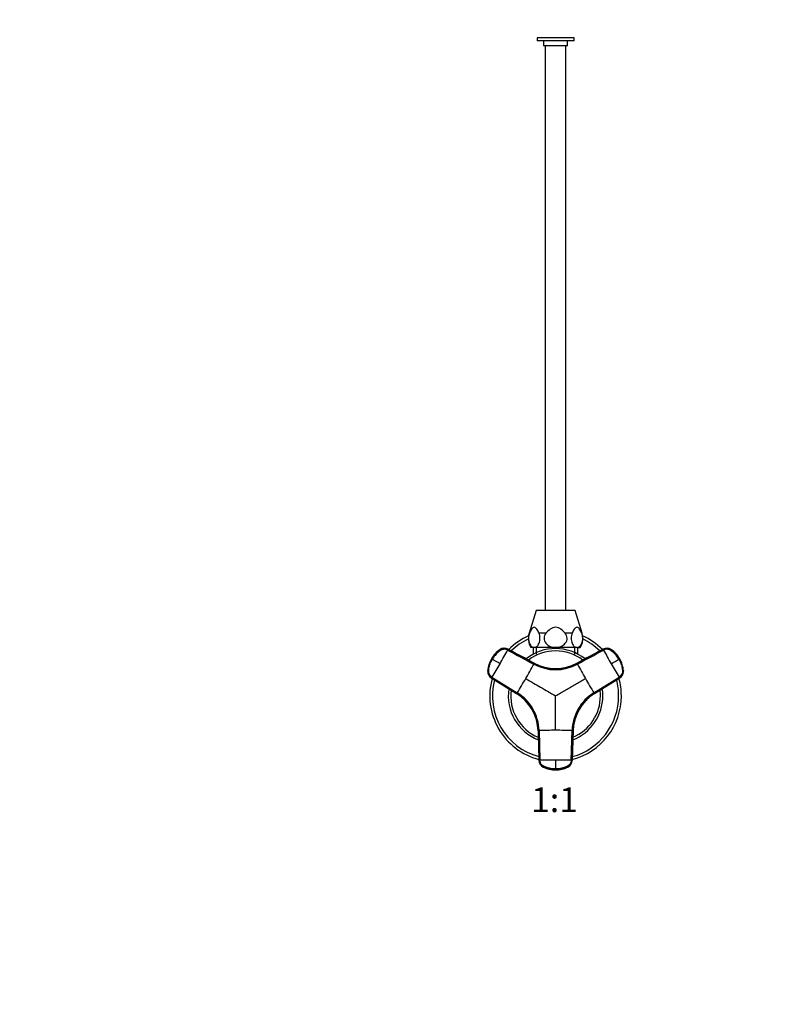
# Model space of a CAD drawing. Units: millimetres. Extents: x 0 to 1478, y 0 to 1758.
# Drawn here: x 369 to 739, y 879 to 1358 of the extents above; entities that cross this region are included whole.
import ezdxf
from ezdxf import colors
from ezdxf.entities.mleader import LeaderData, LeaderLine
from ezdxf.enums import TextEntityAlignment as Align
from ezdxf.math import Vec2, Vec3

# ---------------------------------------------------------------- set-up
doc = ezdxf.new("R2010")
doc.units = ezdxf.units.MM
doc.layers.add('DV1_Défaut', color=7, linetype='Continuous')
doc.layers.add('Défaut', color=7, linetype='Continuous')
doc.styles.add('SEACAD_ArialB', font='arialbd.ttf')

# ---------------------------------------------------------------- blocks, each defined once
blk = doc.blocks.new('_DOT')
at = {"color": 0}
blk.add_line((0, 0), (-1, 0), dxfattribs=at)
at = {"color": 0, "const_width": 0.333}
blk.add_lwpolyline([(-0.1665, 0, 1), (0.1665, 0, 1)], format="xyb", close=True, dxfattribs=at)
blk = doc.blocks.new('SE')
at = {"layer": 'DV1_Défaut', "color": 7, "linetype": 'Continuous'}
for p, q in [((639.14, 1348.91), (621.14, 1348.91)), ((621.14, 1348.91), (621.14, 1347.41)), ((639.14, 1347.41), (621.14, 1347.41)), ((624.34, 1347.41), (624.34, 1344.91)), ((635.94, 1344.91), (635.94, 1347.41)), ((639.14, 1347.41), (639.14, 1348.91)), ((635.94, 1344.91), (624.34, 1344.91)), ((625.14, 1344.91), (625.14, 1070.41)), ((635.14, 1070.41), (635.14, 1344.91)), ((620.64, 1070.41), (617.27, 1059.37)), ((639.64, 1070.41), (620.64, 1070.41)), ((643.02, 1059.37), (639.64, 1070.41)), ((617.42, 1059.37), (617.27, 1059.37)), ((625.47, 1059.37), (622.08, 1059.37)), ((638.2, 1059.37), (634.81, 1059.37)), ((642.87, 1059.37), (643.02, 1059.37)), ((603.18, 1051.43), (603.25, 1051.39)), ((619.65, 1044.79), (606.93, 1051.65)), ((607.01, 1051.61), (606.93, 1051.65)), ((619.75, 1052.41), (618.14, 1052.41)), ((619.29, 1052.41), (619.29, 1049.19)), ((630.14, 1052.41), (619.75, 1052.41)), ((620.83, 1049.19), (620.83, 1052.41)), ((640.53, 1052.41), (630.14, 1052.41)), ((639.46, 1049.19), (639.46, 1052.41)), ((640.53, 1052.41), (642.14, 1052.41)), ((653.35, 1051.65), (640.63, 1044.79)), ((640.99, 1049.19), (640.99, 1052.41)), ((653.35, 1051.65), (653.27, 1051.61)), ((657.03, 1051.39), (657.11, 1051.43)), ((598.94, 1046.92), (599.01, 1046.89)), ((599.08, 1046.84), (599.01, 1046.89)), ((599.35, 1046.69), (599.08, 1046.84)), ((619.65, 1044.79), (619.73, 1044.75)), ((640.56, 1044.75), (640.63, 1044.79)), ((661.2, 1046.84), (660.93, 1046.69)), ((661.28, 1046.89), (661.2, 1046.84)), ((661.28, 1046.89), (661.34, 1046.92)), ((597.23, 1040.96), (597.16, 1041)), ((663.13, 1041), (663.05, 1040.96)), ((598.85, 1037.64), (611.15, 1030.06)), ((598.85, 1037.64), (598.92, 1037.6)), ((599.21, 1037.98), (611.51, 1030.4)), ((648.77, 1030.4), (661.07, 1037.98)), ((661.36, 1037.6), (649.06, 1030.01)), ((649.14, 1030.06), (661.44, 1037.64)), ((661.36, 1037.6), (661.44, 1037.64)), ((611.22, 1030.01), (611.15, 1030.06)), ((649.14, 1030.06), (649.06, 1030.01)), ((621.63, 1011.89), (621.63, 1011.98)), ((621.63, 1011.89), (622.06, 997.44)), ((622.11, 1012.03), (622.53, 997.59)), ((637.75, 997.59), (638.17, 1012.03)), ((638.65, 1011.98), (638.23, 997.53)), ((638.23, 997.44), (638.65, 1011.89)), ((638.65, 1011.98), (638.65, 1011.89)), ((622.06, 997.53), (622.06, 997.44)), ((638.23, 997.44), (638.23, 997.53)), ((624.12, 994.39), (624.12, 994.3)), ((630.14, 993.36), (630.14, 993.05)), ((630.14, 993.05), (630.14, 992.96)), ((630.14, 992.89), (630.14, 992.96)), ((636.16, 994.3), (636.16, 994.39))]:
    blk.add_line(p, q, dxfattribs=at)
for centre, radius, start, end in [((625.45, 1056.87), 8.56, 163, 211.349), ((634.83, 1056.87), 8.56, 328.651, 17), ((630.14, 1028.91), 32, 114.2907, 135.326), ((630.14, 1028.91), 30.67, 115.5871, 134.5884), ((630.14, 1028.91), 32, 44.6754, 65.7093), ((630.14, 1028.91), 30.67, 45.4, 64.4129), ((611.03, 1039.94), 13.96, 125.0856, 149.9937), ((611.3, 1039.79), 14.19, 124.8989, 150.0031), ((611.37, 1039.75), 14.19, 124.9018, 150.008), ((390.73, 1167.25), 245.3, 329.9773, 331.755), ((630.14, 1028.91), 23, 51.3681, 128.608), ((630.14, 1028.91), 21.83, 52.7045, 127.3211), ((654.97, 1048.45), 3.58, 55.0014, 118.3203), ((868.64, 1166.74), 244.25, 208.2412, 210.0266), ((655.08, 1048.03), 3.98, 58.8508, 65.6934), ((648.91, 1039.75), 14.19, 29.992, 55.0982), ((648.99, 1039.79), 14.19, 29.9967, 55.1013), ((649.26, 1039.95), 13.95, 29.9937, 54.9167), ((611.03, 1039.95), 13.95, 149.9936, 174.9167), ((611.3, 1039.79), 14.19, 149.9967, 175.1013), ((611.37, 1039.75), 14.19, 149.992, 175.0982), ((391.53, 1166.54), 244.25, 328.2412, 330.0266), ((135.89, 239.6), 930.69, 59.86612, 60.13388), ((381.19, 1172.77), 270.76, 329.9765, 331.6757), ((630.14, 1063.98), 22.35, 241.681, 298.319), ((630.14, 1064.28), 22.13, 241.7081, 298.2919), ((630.14, 1064.1), 21.98, 241.717, 298.283), ((630.14, 1064.42), 22.25, 242.5418, 246.6263), ((880.45, 1173.53), 272.32, 208.3292, 210.0186), ((193.71, 1851.6), 930.69, 299.86612, 300.13388), ((869.65, 1167.08), 245.3, 209.9773, 211.755), ((648.91, 1039.75), 14.19, 4.9018, 30.008), ((648.99, 1039.79), 14.19, 4.8989, 30.0031), ((649.25, 1039.94), 13.96, 5.0856, 29.9938), ((601.12, 1040.95), 3.98, 178.8508, 185.6934), ((630.14, 1064.42), 22.25, 284.6857, 288.9175), ((659.48, 1040.65), 3.58, 301.6797, 4.9986), ((630.14, 1028.91), 32, 164.6803, 255.3265), ((630.14, 1028.91), 30.67, 165.4022, 254.5917), ((381.08, 1172.58), 270.76, 328.3243, 330.0235), ((879.2, 1172.58), 270.76, 209.9765, 211.6757), ((630.14, 1028.91), 30.67, 0, 14.5877), ((630.14, 1028.91), 32, 0, 15.3197), ((630.14, 1028.91), 23, 171.3953, 248.605), ((630.14, 1028.91), 21.83, 172.6763, 247.3095), ((599.51, 1011.23), 22.13, 1.7081, 58.2919), ((599.67, 1011.32), 21.98, 1.717, 58.283), ((599.77, 1011.38), 22.35, 1.681, 58.319), ((660.51, 1011.38), 22.35, 121.681, 178.319), ((660.77, 1011.23), 22.13, 121.7081, 178.2919), ((660.62, 1011.32), 21.98, 121.7169, 178.2831), ((660.89, 1011.16), 22.25, 122.5418, 135.7693), ((630.14, 1028.91), 21.83, 0, 7.2972), ((630.14, 1028.91), 23, 0, 8.6134), ((599.39, 1011.16), 22.25, 44.6857, 48.9175), ((630.14, 1028.91), 32, 284.6715, 0), ((630.14, 1028.91), 30.67, 285.4061, 0), ((630.14, 1028.91), 23, 291.3875, 0), ((630.14, 1028.91), 21.83, 292.694, 0), ((599.39, 1011.16), 22.25, 2.5418, 15.7693), ((660.89, 1011.16), 22.25, 164.6857, 178.0021), ((630.05, 740.27), 271.88, 89.98, 91.6722), ((630.23, 739.83), 272.32, 88.3292, 90.0186), ((630.04, 752.41), 245.3, 89.9773, 91.755), ((630.26, 753.46), 244.25, 88.2412, 90.0266), ((1194.74, 995.53), 564.6, 179.7793, 180.2207), ((634.65, 997.64), 3.58, 295.0014, 358.3203), ((630.14, 1007.15), 14.19, 244.8989, 270.0031), ((630.14, 1006.85), 13.96, 245.0856, 269.9937), ((630.14, 1007.15), 14.19, 269.9967, 295.1013), ((630.14, 1006.84), 13.95, 269.9936, 294.9167), ((634.23, 997.75), 3.98, 298.8508, 305.6934)]:
    blk.add_arc(centre, radius, start, end, dxfattribs=at)
for centre, major_axis, ratio, start_param, end_param in [((605.22, 1048.48), (1.8, 3.12), 0.996195, 0.029011, 1.131143), ((605.3, 1048.44), (2.01, 2.99), 0.996382, 0.095976, 1.198109), ((655.06, 1048.48), (-1.8, 3.12), 0.996195, 5.152042, 6.254175), ((600.74, 1040.71), (-1.8, -3.12), 0.996195, 5.152042, 6.254175), ((600.81, 1040.66), (-1.59, -3.23), 0.996382, 5.085076, 6.187209), ((659.55, 1040.71), (1.8, -3.12), 0.996195, 0.029011, 1.131143), ((625.65, 997.64), (-3.59, 0.24), 0.996382, 0.095976, 1.198109), ((625.66, 997.55), (-3.6, 0), 0.996195, 0.029011, 1.131143), ((634.63, 997.55), (3.6, 0), 0.996195, 5.152042, 6.254175), ((630.14, 1007.13), (14.14, -0.22), 0.995922, 4.288305, 4.727958), ((630.14, 1007.13), (14.14, 0.22), 0.995922, 4.69682, 5.136473)]:
    blk.add_ellipse(centre, major_axis=major_axis, ratio=ratio, start_param=start_param, end_param=end_param, dxfattribs=at)
for points, knots in [([(617.42, 1059.37), (617.13, 1058.68), (616.95, 1057.83), (616.93, 1056.03), (617.1, 1055.16), (617.66, 1053.76), (618.03, 1053.24), (618.86, 1052.57), (619.31, 1052.41), (619.75, 1052.41)], [0, 0, 0, 0, 0.25, 0.25, 0.5, 0.5, 0.75, 0.75, 1, 1, 1, 1]), ([(622.08, 1059.37), (621.78, 1060.09), (621.45, 1060.77), (620.67, 1061.85), (620.22, 1062.24), (619.27, 1062.23), (618.82, 1061.85), (618.05, 1060.76), (617.72, 1060.09), (617.42, 1059.37)], [0, 0, 0, 0, 0.25, 0.25, 0.5, 0.5, 0.75, 0.75, 1, 1, 1, 1]), ([(619.75, 1052.41), (620.19, 1052.41), (620.64, 1052.57), (621.46, 1053.24), (621.84, 1053.75), (622.4, 1055.15), (622.57, 1056.02), (622.55, 1057.82), (622.37, 1058.68), (622.08, 1059.37)], [0, 0, 0, 0, 0.25, 0.25, 0.5, 0.5, 0.75, 0.75, 1, 1, 1, 1]), ([(625.47, 1059.37), (624.9, 1058.69), (624.54, 1057.83), (624.51, 1056.04), (624.84, 1055.16), (625.95, 1053.76), (626.71, 1053.25), (628.36, 1052.57), (629.26, 1052.41), (630.14, 1052.41)], [0, 0, 0, 0, 0.25, 0.25, 0.5, 0.5, 0.75, 0.75, 1, 1, 1, 1]), ([(634.81, 1059.37), (634.21, 1060.09), (633.54, 1060.77), (632.38, 1061.58), (631.97, 1061.81), (631.09, 1062.14), (630.61, 1062.23), (629.2, 1062.23), (628.28, 1061.84), (626.74, 1060.76), (626.08, 1060.08), (625.47, 1059.37)], [0, 0, 0, 0, 0.25, 0.25, 0.375, 0.375, 0.5, 0.5, 0.75, 0.75, 1, 1, 1, 1]), ([(630.14, 1052.41), (631.03, 1052.41), (631.93, 1052.57), (633.56, 1053.24), (634.32, 1053.75), (635.44, 1055.15), (635.77, 1056.03), (635.75, 1057.81), (635.39, 1058.69), (634.81, 1059.37)], [0, 0, 0, 0, 0.25, 0.25, 0.5, 0.5, 0.75, 0.75, 1, 1, 1, 1]), ([(638.2, 1059.37), (637.91, 1058.68), (637.73, 1057.83), (637.72, 1056.03), (637.88, 1055.16), (638.44, 1053.76), (638.82, 1053.24), (639.65, 1052.57), (640.09, 1052.41), (640.53, 1052.41)], [0, 0, 0, 0, 0.25, 0.25, 0.5, 0.5, 0.75, 0.75, 1, 1, 1, 1]), ([(642.87, 1059.37), (642.56, 1060.09), (642.23, 1060.77), (641.46, 1061.85), (641.01, 1062.24), (640.06, 1062.23), (639.61, 1061.85), (638.83, 1060.76), (638.5, 1060.09), (638.2, 1059.37)], [0, 0, 0, 0, 0.25, 0.25, 0.5, 0.5, 0.75, 0.75, 1, 1, 1, 1]), ([(640.53, 1052.41), (640.98, 1052.41), (641.42, 1052.57), (642.24, 1053.24), (642.62, 1053.75), (643.19, 1055.15), (643.35, 1056.02), (643.34, 1057.82), (643.16, 1058.68), (642.87, 1059.37)], [0, 0, 0, 0, 0.25, 0.25, 0.5, 0.5, 0.75, 0.75, 1, 1, 1, 1]), ([(606.82, 1051.16), (606.65, 1051.25), (606.29, 1051.41), (605.54, 1051.59), (604.56, 1051.57), (603.6, 1051.21), (602.9, 1050.7), (602.22, 1050.16), (601.47, 1049.48), (600.68, 1048.61), (599.96, 1047.69), (599.55, 1047.02), (599.35, 1046.69)], [0, 0, 0, 0, 0.061543, 0.121718, 0.242871, 0.362891, 0.438109, 0.511568, 0.633647, 0.755769, 0.877903, 1, 1, 1, 1]), ([(603.77, 1051.75), (603.74, 1051.74), (603.58, 1051.68), (603.36, 1051.57), (603.19, 1051.47), (603.13, 1051.43)], [0, 0, 0, 0, 0.128143, 0.696457, 1, 1, 1, 1]), ([(660.93, 1046.69), (660.73, 1047.03), (660.31, 1047.71), (659.57, 1048.66), (658.75, 1049.54), (658.01, 1050.21), (657.38, 1050.7), (656.73, 1051.17), (655.8, 1051.57), (654.78, 1051.6), (654, 1051.42), (653.64, 1051.25), (653.46, 1051.16)], [0, 0, 0, 0, 0.125156, 0.250336, 0.375578, 0.500683, 0.563287, 0.625858, 0.750415, 0.87497, 0.936801, 1, 1, 1, 1]), ([(599.21, 1037.98), (598.87, 1038.19), (598.57, 1038.46), (598.08, 1039.09), (597.89, 1039.45), (597.64, 1040.2), (597.59, 1040.61), (597.61, 1041.11), (597.62, 1041.21), (597.64, 1041.4), (597.65, 1041.5), (597.68, 1041.8), (597.71, 1042), (597.87, 1042.99), (598.07, 1043.76), (598.61, 1045.27), (598.95, 1046), (599.35, 1046.69)], [0, 0, 0, 0, 0.125, 0.125, 0.25, 0.25, 0.375, 0.375, 0.40625, 0.40625, 0.4375, 0.4375, 0.5, 0.5, 0.75, 0.75, 1, 1, 1, 1]), ([(660.93, 1046.69), (661.33, 1046), (661.67, 1045.27), (662.21, 1043.76), (662.41, 1042.99), (662.57, 1042), (662.6, 1041.8), (662.64, 1041.5), (662.65, 1041.4), (662.67, 1041.21), (662.67, 1041.11), (662.7, 1040.61), (662.64, 1040.2), (662.4, 1039.45), (662.2, 1039.09), (661.71, 1038.46), (661.41, 1038.19), (661.07, 1037.98)], [0, 0, 0, 0, 0.25, 0.25, 0.5, 0.5, 0.5625, 0.5625, 0.59375, 0.59375, 0.625, 0.625, 0.75, 0.75, 0.875, 0.875, 1, 1, 1, 1]), ([(663.11, 1040.34), (663.11, 1040.37), (663.14, 1040.53), (663.16, 1040.85), (663.15, 1041.12), (663.14, 1041.28)], [0, 0, 0, 0, 0.097728, 0.531149, 1, 1, 1, 1]), ([(615.63, 1037.29), (616.88, 1036.57), (619.3, 1035.17), (622.92, 1033.08), (625.9, 1031.36), (628.32, 1029.96), (629.54, 1029.26), (630.14, 1028.91)], [0, 0, 0, 0, 0.25986, 0.499997, 0.749848, 0.874869, 1, 1, 1, 1]), ([(630.14, 1028.91), (630.51, 1029.13), (631.26, 1029.56), (632.37, 1030.2), (633.49, 1030.84), (634.61, 1031.49), (635.72, 1032.13), (636.84, 1032.78), (637.96, 1033.42), (639.07, 1034.07), (640.19, 1034.71), (641.31, 1035.36), (642.42, 1036), (643.54, 1036.65), (644.29, 1037.08), (644.66, 1037.29)], [0, 0, 0, 0, 0.076768, 0.153532, 0.230313, 0.307118, 0.38395, 0.460812, 0.537709, 0.614643, 0.691619, 0.768639, 0.845707, 0.922826, 1, 1, 1, 1]), ([(630.14, 1012.15), (630.14, 1013.6), (630.14, 1016.39), (630.14, 1020.58), (630.14, 1024.02), (630.14, 1026.81), (630.14, 1028.21), (630.14, 1028.91)], [0, 0, 0, 0, 0.259921, 0.499999, 0.749998, 0.874981, 1, 1, 1, 1]), ([(630.14, 993.36), (629.34, 993.36), (628.54, 993.43), (626.97, 993.72), (626.2, 993.93), (625.26, 994.28), (625.08, 994.36), (624.8, 994.48), (624.71, 994.52), (624.53, 994.6), (624.44, 994.64), (623.99, 994.87), (623.67, 995.12), (623.14, 995.71), (622.92, 996.06), (622.63, 996.8), (622.54, 997.19), (622.53, 997.59)], [0, 0, 0, 0, 0.25, 0.25, 0.5, 0.5, 0.5625, 0.5625, 0.59375, 0.59375, 0.625, 0.625, 0.75, 0.75, 0.875, 0.875, 1, 1, 1, 1]), ([(637.75, 997.59), (637.74, 997.19), (637.66, 996.8), (637.36, 996.06), (637.15, 995.71), (636.61, 995.12), (636.29, 994.87), (635.85, 994.64), (635.76, 994.6), (635.58, 994.52), (635.49, 994.48), (635.21, 994.36), (635.02, 994.28), (634.09, 993.93), (633.32, 993.72), (631.74, 993.43), (630.94, 993.36), (630.14, 993.36)], [0, 0, 0, 0, 0.125, 0.125, 0.25, 0.25, 0.375, 0.375, 0.40625, 0.40625, 0.4375, 0.4375, 0.5, 0.5, 0.75, 0.75, 1, 1, 1, 1]), ([(623.55, 994.65), (623.58, 994.63), (623.71, 994.53), (623.97, 994.35), (624.21, 994.23), (624.36, 994.15)], [0, 0, 0, 0, 0.097728, 0.531149, 1, 1, 1, 1]), ([(624.12, 994.3), (624.13, 994.28), (624.14, 994.25), (624.2, 994.21), (624.25, 994.19), (624.25, 994.19)], [0, 0, 0, 0, 0.4704, 0.940706, 1, 1, 1, 1]), ([(636.03, 994.19), (636.04, 994.19), (636.08, 994.21), (636.15, 994.25), (636.16, 994.28), (636.16, 994.3)], [0, 0, 0, 0, 0.059294, 0.5296, 1, 1, 1, 1])]:
    blk.add_open_spline(points, degree=3, knots=knots, dxfattribs=at)
for points in [[(603.02, 1051.37), (603.09, 1051.43), (603.15, 1051.45), (603.18, 1051.43)], [(606.82, 1051.16), (606.84, 1051.2), (606.88, 1051.27), (606.92, 1051.36), (606.96, 1051.44), (606.99, 1051.51), (607.01, 1051.56), (607.02, 1051.6), (607.01, 1051.61), (607.01, 1051.61)], [(606.82, 1051.16), (611.06, 1048.88), (615.3, 1046.59), (619.54, 1044.3)], [(619.73, 1044.75), (615.49, 1047.04), (611.25, 1049.32), (607.01, 1051.61)], [(653.27, 1051.61), (649.03, 1049.32), (644.79, 1047.04), (640.56, 1044.75)], [(640.74, 1044.3), (644.98, 1046.59), (649.22, 1048.88), (653.46, 1051.16)], [(653.27, 1051.61), (653.27, 1051.61), (653.27, 1051.6), (653.28, 1051.56), (653.29, 1051.51), (653.32, 1051.44), (653.36, 1051.36), (653.41, 1051.27), (653.44, 1051.2), (653.46, 1051.16)], [(657.11, 1051.43), (657.14, 1051.45), (657.19, 1051.43), (657.27, 1051.37)], [(619.73, 1044.75), (619.73, 1044.75), (619.74, 1044.74), (619.73, 1044.7), (619.71, 1044.65), (619.68, 1044.58), (619.64, 1044.5), (619.59, 1044.41), (619.56, 1044.34), (619.54, 1044.3)], [(640.74, 1044.3), (640.73, 1044.34), (640.69, 1044.41), (640.64, 1044.5), (640.6, 1044.58), (640.57, 1044.65), (640.56, 1044.7), (640.55, 1044.74), (640.55, 1044.75), (640.56, 1044.75)], [(597.16, 1041), (597.13, 1041.02), (597.12, 1041.08), (597.13, 1041.17)], [(663.16, 1041.17), (663.17, 1041.08), (663.16, 1041.02), (663.13, 1041)], [(598.92, 1037.6), (598.93, 1037.6), (598.94, 1037.6), (598.96, 1037.62), (599, 1037.66), (599.04, 1037.72), (599.09, 1037.79), (599.15, 1037.88), (599.19, 1037.95), (599.21, 1037.98)], [(598.92, 1037.6), (603.02, 1035.07), (607.12, 1032.54), (611.22, 1030.01)], [(661.07, 1037.98), (661.09, 1037.95), (661.13, 1037.88), (661.19, 1037.79), (661.24, 1037.72), (661.29, 1037.66), (661.32, 1037.62), (661.35, 1037.6), (661.36, 1037.6), (661.36, 1037.6)], [(611.51, 1030.4), (611.49, 1030.36), (611.45, 1030.3), (611.39, 1030.21), (611.34, 1030.14), (611.29, 1030.08), (611.26, 1030.03), (611.23, 1030.01), (611.22, 1030.01), (611.22, 1030.01)], [(649.06, 1030.01), (649.06, 1030.01), (649.05, 1030.01), (649.03, 1030.03), (648.99, 1030.08), (648.95, 1030.14), (648.89, 1030.21), (648.84, 1030.3), (648.79, 1030.36), (648.77, 1030.4)], [(621.63, 1011.98), (621.63, 1011.98), (621.64, 1011.99), (621.67, 1012), (621.73, 1012.01), (621.8, 1012.02), (621.89, 1012.02), (622, 1012.03), (622.07, 1012.03), (622.11, 1012.03)], [(621.63, 1011.98), (621.77, 1007.16), (621.91, 1002.35), (622.05, 997.53)], [(638.17, 1012.03), (638.21, 1012.03), (638.29, 1012.03), (638.39, 1012.02), (638.48, 1012.02), (638.56, 1012.01), (638.61, 1012), (638.64, 1011.99), (638.65, 1011.98), (638.65, 1011.98)], [(622.53, 997.59), (622.49, 997.59), (622.42, 997.59), (622.31, 997.58), (622.22, 997.57), (622.15, 997.56), (622.09, 997.55), (622.06, 997.54), (622.05, 997.54), (622.05, 997.53)], [(638.23, 997.53), (638.23, 997.54), (638.22, 997.54), (638.19, 997.55), (638.14, 997.56), (638.06, 997.57), (637.97, 997.58), (637.87, 997.59), (637.79, 997.59), (637.75, 997.59)]]:
    blk.add_open_spline(points, degree=3, dxfattribs=at)

msp = doc.modelspace()

# ---------------------------------------------------------------- block references
at = {"layer": 'Défaut'}
msp.add_blockref('SE', (0, 0), dxfattribs=at)

# ---------------------------------------------------------------- texts
at = {"layer": 'Défaut', "color": 7, "linetype": 'Continuous', "style": 'SEACAD_ArialB'}
msp.add_text('1:1', height=12, dxfattribs=at).set_placement((618.28, 984.39), align=Align.TOP_LEFT)

# ---------------------------------------------------------------- leaders
at = {"layer": 'Défaut', "color": 7, "linetype": 'Continuous'}
ml = msp.add_multileader_mtext('Standard', dxfattribs=at)
ml.set_content('{\\pxsm0.9;\\fSolid Edge ISO|b1||i0||c0|p34;\\W1.;23/02/2018\\P}', color=256)
ml.set_leader_properties()
ml.set_arrow_properties(name='DOT')
ml.build(insert=Vec2(0, 0))
ml.multileader.update_dxf_attribs({"leader_type": 0, "dogleg_length": 0, "arrow_head_size": 12})
ctx = ml.context
ctx.base_point, ctx.char_height, ctx.arrow_head_size, ctx.landing_gap_size = Vec3(1390.41, 1750.71), 12, 12, 4.2
notes = []
notes.append((ctx, [(0, (0, 0, 0), (0, 0), (1, 0), 1, [])]))
ctx.mtext.insert = Vec3(1392.41, 1756.83)
for ctx, leaders in notes:
    for number, flags, end, landing, length, lines in leaders:
        leader = LeaderData()
        leader.index, (leader.has_last_leader_line, leader.has_dogleg_vector, leader.attachment_direction) = number, flags
        leader.last_leader_point, leader.dogleg_vector, leader.dogleg_length = Vec3(end), Vec3(landing), length
        for number, points, colour, breaks in lines:
            line = LeaderLine()
            line.index, line.vertices, line.color, line.breaks = number, Vec3.list(points), colors.encode_raw_color(colour), breaks
            leader.lines.append(line)
        ctx.leaders.append(leader)

doc.saveas('drawing.dxf')
